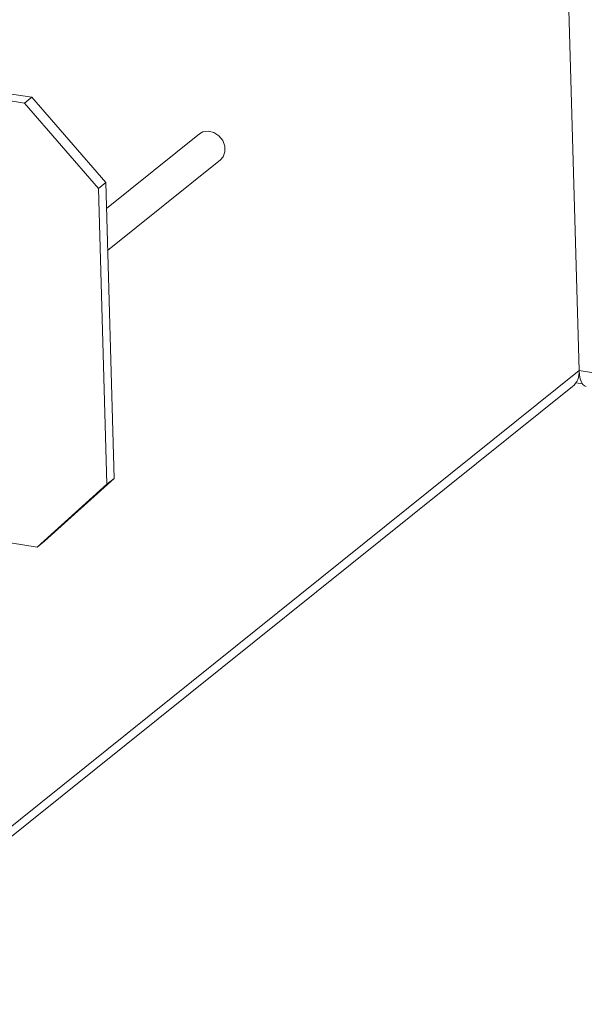
# Paper-space layout 'Top Level(2)' of a CAD drawing. Units: inches. Extents: x 0.1 to 10.8, y 0.2 to 8.4.
# Drawn here: x 9 to 9.4, y 4.9 to 5.5 of the extents above; entities that cross this region are included whole.
import ezdxf

# ---------------------------------------------------------------- set-up
doc = ezdxf.new("R2010")
doc.units = ezdxf.units.IN
doc.header["$MEASUREMENT"] = 0

psp = doc.layouts.new('Top Level(2)')

# ---------------------------------------------------------------- linework, layer by layer
at = {"color": 7, "linetype": 'Continuous', "lineweight": 15}
for p, q in [((9.38465, 5.28803), (9.35577, 6.30092)), ((8.99266, 5.4669), (9.04186, 5.45922)), ((8.98812, 5.46326), (9.03732, 5.45557)), ((9.03732, 5.45557), (9.04186, 5.45922)), ((9.04186, 5.45922), (9.08821, 5.40584)), ((9.08367, 5.4022), (9.03732, 5.45557)), ((9.14696, 5.4364), (9.08867, 5.38963)), ((9.08942, 5.3633), (9.1601, 5.42002)), ((9.08821, 5.40584), (9.08367, 5.4022)), ((9.08895, 5.21685), (9.08367, 5.4022)), ((9.09349, 5.22049), (9.08821, 5.40584)), ((9.38481, 5.28566), (9.38452, 5.2857)), ((9.38257, 5.28045), (9.38661, 5.27982)), ((8.87659, 4.87381), (9.38036, 5.27805)), ((9.04525, 5.17754), (9.08895, 5.21685)), ((9.09349, 5.22049), (9.04979, 5.18119)), ((9.08895, 5.21685), (9.09349, 5.22049)), ((8.99604, 5.18523), (9.04525, 5.17754)), ((9.04979, 5.18119), (9.04525, 5.17754))]:
    psp.add_line(p, q, dxfattribs=at)
at = {"color": 8, "linetype": 'Continuous', "lineweight": 15}
for p, q in [((8.8693, 4.87449), (9.38465, 5.28803)), ((9.38465, 5.28803), (9.98306, 5.19453))]:
    psp.add_line(p, q, dxfattribs=at)
at = {"color": 7, "linetype": 'Continuous', "lineweight": 15, "flags": 128}
for points in [[(9.14696, 5.4364), (9.14907, 5.43758), (9.15238, 5.43804), (9.15585, 5.43717), (9.15901, 5.43509), (9.16142, 5.43208), (9.16277, 5.42855), (9.16287, 5.42497), (9.16171, 5.42183), (9.1601, 5.42002)], [(9.38901, 5.27805), (9.388, 5.27842), (9.38692, 5.2794), (9.38602, 5.28091), (9.38532, 5.28291), (9.38486, 5.28531), (9.38465, 5.28803)]]:
    psp.add_lwpolyline(points, dxfattribs=at)
at = {"color": 7, "linetype": 'Continuous', "lineweight": 15}
psp.add_arc((9.3727, 5.28725), 0.01197, 309.79659, 3.70343, dxfattribs=at)

doc.saveas('drawing.dxf')
